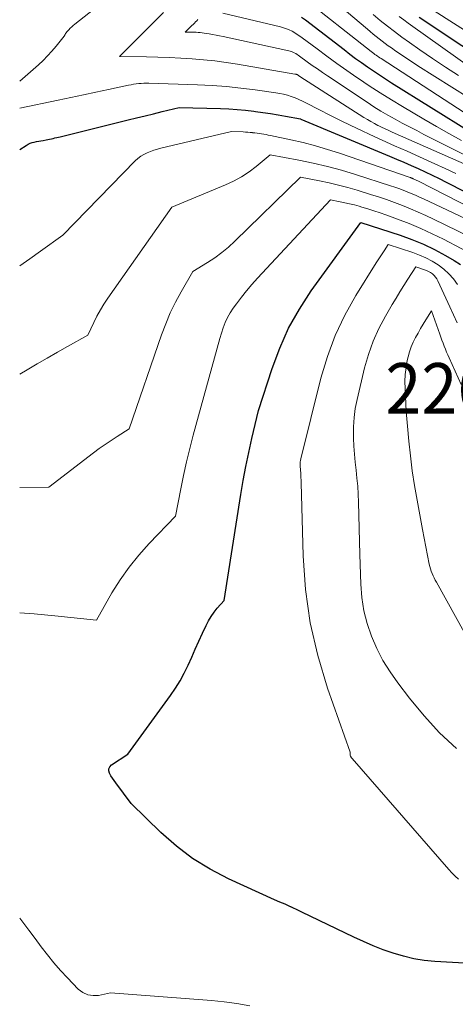
# Model space of a CAD drawing. Units: feet. Extents: x 1189172 to 1191672, y 7083870 to 7091370.
# Drawn here: x 1189172 to 1189258, y 7084393 to 7084587 of the extents above; entities that cross this region are included whole.
import ezdxf
from ezdxf.enums import TextEntityAlignment as Align

# ---------------------------------------------------------------- set-up
doc = ezdxf.new("R2010")
doc.units = ezdxf.units.FT
doc.header["$MEASUREMENT"] = 0
for name, color, linetype, lineweight in [('Level 44', 7, 'Continuous', 0), ('Level 45', 7, 'Continuous', 0), ('Level 46', 7, 'Continuous', 0)]:
    doc.layers.add(name, color=color, linetype=linetype, lineweight=lineweight)
doc.styles.add('Style-ENGINEERING', font='ENGINEERING.shx')

msp = doc.modelspace()

# ---------------------------------------------------------------- linework, layer by layer
at = {"layer": 'Level 44', "color": 32, "linetype": 'Continuous', "lineweight": 30, "flags": 128}
for points, elevation in [([(1189227.73, 7084587.81), (1189228.49, 7084587.25), (1189236.14, 7084581.39), (1189237.28, 7084580.52), (1189238.43, 7084579.67), (1189239.59, 7084578.83), (1189240.76, 7084578), (1189241.94, 7084577.19), (1189243.13, 7084576.39), (1189244.33, 7084575.61), (1189245.54, 7084574.85), (1189261.24, 7084565.07)], 2240), ([(1189250.97, 7084587.78), (1189267.9, 7084576.62)], 2230), ([(1189172, 7084561.68), (1189173.27, 7084562.48), (1189173.65, 7084562.7), (1189174.05, 7084562.89), (1189174.47, 7084563.03), (1189174.89, 7084563.14), (1189175.33, 7084563.23), (1189175.77, 7084563.31), (1189176.21, 7084563.39), (1189176.65, 7084563.47), (1189177.22, 7084563.57), (1189177.58, 7084563.63), (1189177.93, 7084563.7), (1189178.28, 7084563.78), (1189178.63, 7084563.86), (1189178.98, 7084563.94), (1189179.33, 7084564.02), (1189179.67, 7084564.11), (1189180.02, 7084564.19), (1189193.44, 7084567.5), (1189195.12, 7084567.92), (1189196.8, 7084568.33), (1189198.49, 7084568.74), (1189200.18, 7084569.14), (1189203.55, 7084569.95), (1189211.69, 7084569.74), (1189213.35, 7084569.68), (1189215.01, 7084569.57), (1189216.66, 7084569.42), (1189218.31, 7084569.23), (1189218.62, 7084569.19), (1189220.11, 7084568.98), (1189221.6, 7084568.76), (1189223.09, 7084568.52), (1189224.57, 7084568.26), (1189227.53, 7084567.72), (1189227.62, 7084567.69), (1189245.12, 7084560.36), (1189246.54, 7084559.76), (1189247.96, 7084559.15), (1189249.38, 7084558.53), (1189250.79, 7084557.9), (1189252.2, 7084557.25), (1189253.59, 7084556.6), (1189254.98, 7084555.92), (1189256.36, 7084555.22), (1189263.99, 7084551.32)], 2250), ([(1189216.71, 7084499.07), (1189217.29, 7084501.84), (1189217.92, 7084504.6), (1189219.25, 7084510.1), (1189221.91, 7084518.39), (1189223.42, 7084522.45), (1189225.18, 7084526.38), (1189227.3, 7084530.12), (1189229.67, 7084533.75), (1189239.44, 7084547.25), (1189247.25, 7084544.72), (1189249.55, 7084543.89), (1189251.82, 7084542.97), (1189254.03, 7084541.91), (1189256.19, 7084540.75), (1189257.93, 7084539.76), (1189259.14, 7084538.97)], 2260), ([(1189266.93, 7084400.55), (1189254.08, 7084401.3), (1189251.99, 7084401.51), (1189249.92, 7084401.83), (1189247.89, 7084402.31), (1189245.88, 7084402.9), (1189243.9, 7084403.62), (1189241.93, 7084404.38), (1189240, 7084405.21), (1189238.08, 7084406.08), (1189227.82, 7084411), (1189227.27, 7084411.27), (1189226.72, 7084411.53), (1189226.17, 7084411.8), (1189225.62, 7084412.06), (1189225.55, 7084412.1), (1189225.04, 7084412.34), (1189224.52, 7084412.58), (1189223.99, 7084412.8), (1189223.46, 7084413.02), (1189222.4, 7084413.44), (1189213.26, 7084417.62), (1189209.65, 7084419.5), (1189206.2, 7084421.61), (1189202.98, 7084424.07), (1189199.92, 7084426.76), (1189194.05, 7084432.5), (1189191.01, 7084436.56), (1189190.67, 7084437.02), (1189190.34, 7084437.5), (1189190.03, 7084437.98), (1189189.74, 7084438.48), (1189189.61, 7084438.94), (1189189.61, 7084439.37), (1189189.8, 7084439.75), (1189190.13, 7084440.11), (1189193.39, 7084442.22), (1189201.84, 7084453.84), (1189202.82, 7084455.27), (1189203.73, 7084456.74), (1189204.55, 7084458.26), (1189205.3, 7084459.82), (1189206.01, 7084461.4), (1189206.72, 7084462.99), (1189207.44, 7084464.57), (1189208.16, 7084466.15), (1189208.86, 7084467.67), (1189209.33, 7084468.57), (1189209.84, 7084469.44), (1189210.44, 7084470.27), (1189211.08, 7084471.06), (1189212.44, 7084472.59), (1189215.72, 7084493.5), (1189216.19, 7084496.29), (1189216.71, 7084499.07)], 2260)]:
    msp.add_lwpolyline(points, dxfattribs=dict(at, elevation=elevation))
at = {"layer": 'Level 45', "color": 32, "linetype": 'Continuous', "lineweight": 0, "flags": 128}
for points, elevation in [([(1189194.01, 7084595.2), (1189182.92, 7084586.42), (1189182.61, 7084586.17), (1189182.3, 7084585.9), (1189182.01, 7084585.62), (1189181.73, 7084585.33), (1189181.44, 7084585.03), (1189181.32, 7084584.88), (1189181.19, 7084584.73), (1189181.08, 7084584.56), (1189180.98, 7084584.39), (1189180.79, 7084584.05), (1189179.2, 7084582.05), (1189178.39, 7084581.08), (1189177.53, 7084580.14), (1189176.63, 7084579.24), (1189175.7, 7084578.38), (1189172, 7084575.14)], 2248), ([(1189230.39, 7084594.24), (1189240.75, 7084585.44), (1189241.32, 7084584.95), (1189241.91, 7084584.47), (1189242.49, 7084584), (1189243.09, 7084583.53), (1189243.68, 7084583.06), (1189244.28, 7084582.61), (1189244.89, 7084582.16), (1189245.51, 7084581.72), (1189246.41, 7084581.09), (1189247.48, 7084580.35), (1189248.56, 7084579.62), (1189249.65, 7084578.91), (1189250.75, 7084578.21), (1189267.56, 7084567.66)], 2236), ([(1189227.6, 7084592.02), (1189241.53, 7084581), (1189241.77, 7084580.82), (1189242, 7084580.64), (1189242.24, 7084580.46), (1189242.48, 7084580.29), (1189242.73, 7084580.11), (1189242.97, 7084579.94), (1189243.22, 7084579.78), (1189243.47, 7084579.62), (1189269.71, 7084562.62)], 2238), ([(1189200.47, 7084588.71), (1189191.75, 7084580.03), (1189197.08, 7084579.95), (1189199.33, 7084579.9), (1189201.59, 7084579.82), (1189203.84, 7084579.71), (1189206.09, 7084579.57), (1189208.34, 7084579.39), (1189210.58, 7084579.15), (1189212.82, 7084578.85), (1189215.04, 7084578.51), (1189226.44, 7084576.57), (1189226.49, 7084576.56), (1189226.55, 7084576.55), (1189226.6, 7084576.54), (1189226.66, 7084576.53), (1189226.77, 7084576.51), (1189226.78, 7084576.5), (1189226.84, 7084576.46), (1189227.38, 7084576.1), (1189240.07, 7084568.01), (1189240.75, 7084567.59), (1189241.43, 7084567.18), (1189242.13, 7084566.8), (1189242.83, 7084566.43), (1189242.86, 7084566.42), (1189243.56, 7084566.07), (1189244.26, 7084565.73), (1189244.97, 7084565.41), (1189245.68, 7084565.09), (1189262.13, 7084557.84)], 2246), ([(1189207.25, 7084587.34), (1189207.02, 7084587.09), (1189206.78, 7084586.85), (1189206.54, 7084586.61), (1189206.29, 7084586.37), (1189206.05, 7084586.13), (1189204.75, 7084584.86), (1189205.69, 7084584.85), (1189206.09, 7084584.84), (1189206.49, 7084584.83), (1189206.89, 7084584.81), (1189207.28, 7084584.78), (1189207.68, 7084584.75), (1189208.08, 7084584.71), (1189208.47, 7084584.66), (1189208.87, 7084584.6), (1189209.47, 7084584.5), (1189210.16, 7084584.38), (1189210.85, 7084584.25), (1189211.54, 7084584.12), (1189212.23, 7084583.97), (1189225.19, 7084581.16), (1189225.48, 7084581.08), (1189225.76, 7084580.99), (1189226.04, 7084580.88), (1189226.31, 7084580.75), (1189226.58, 7084580.6), (1189226.84, 7084580.45), (1189227.09, 7084580.28), (1189227.34, 7084580.11), (1189228.84, 7084579.01), (1189229.85, 7084578.29), (1189230.86, 7084577.58), (1189231.87, 7084576.88), (1189232.9, 7084576.19), (1189240.71, 7084571), (1189242.06, 7084570.12), (1189243.43, 7084569.27), (1189244.82, 7084568.45), (1189246.23, 7084567.66), (1189247.64, 7084566.89), (1189249.07, 7084566.13), (1189250.5, 7084565.39), (1189251.94, 7084564.66), (1189264.44, 7084558.39)], 2244), ([(1189212.18, 7084588.59), (1189223.6, 7084585.87), (1189224.18, 7084585.71), (1189224.75, 7084585.52), (1189225.31, 7084585.28), (1189225.85, 7084585.01), (1189226.38, 7084584.71), (1189226.9, 7084584.4), (1189227.4, 7084584.06), (1189227.89, 7084583.7), (1189230.81, 7084581.53), (1189232.76, 7084580.09), (1189234.72, 7084578.66), (1189236.71, 7084577.27), (1189238.7, 7084575.89), (1189238.97, 7084575.7), (1189241.13, 7084574.27), (1189243.3, 7084572.86), (1189245.5, 7084571.49), (1189247.71, 7084570.15), (1189251.95, 7084567.65), (1189254.41, 7084566.22), (1189256.87, 7084564.81), (1189259.36, 7084563.44)], 2242), ([(1189241.89, 7084588.3), (1189243.28, 7084587.16), (1189244.7, 7084586.05), (1189246.13, 7084584.95), (1189247.58, 7084583.88), (1189249.05, 7084582.83), (1189251.11, 7084581.37), (1189253.63, 7084579.64), (1189256.18, 7084577.94), (1189258.77, 7084576.3)], 2234), ([(1189247.07, 7084587.94), (1189247.95, 7084587.26), (1189248.85, 7084586.59), (1189249.75, 7084585.94), (1189261.15, 7084577.86)], 2232), ([(1189253.97, 7084589.07), (1189265.45, 7084581.76)], 2228), ([(1189172, 7084569.84), (1189179.6, 7084571.4), (1189182.1, 7084571.91), (1189184.59, 7084572.44), (1189187.07, 7084572.97), (1189189.56, 7084573.5), (1189193.54, 7084574.37), (1189194.04, 7084574.47), (1189194.54, 7084574.56), (1189195.04, 7084574.63), (1189195.54, 7084574.69), (1189196.05, 7084574.73), (1189196.56, 7084574.76), (1189197.06, 7084574.77), (1189197.57, 7084574.76), (1189207.19, 7084574.45), (1189210.04, 7084574.31), (1189212.89, 7084574.1), (1189215.73, 7084573.81), (1189218.56, 7084573.46), (1189222.65, 7084572.88), (1189223.43, 7084572.75), (1189224.2, 7084572.58), (1189224.96, 7084572.37), (1189225.71, 7084572.12), (1189226.45, 7084571.84), (1189227.18, 7084571.53), (1189227.9, 7084571.2), (1189228.61, 7084570.86), (1189231.29, 7084569.48), (1189233.34, 7084568.45), (1189235.41, 7084567.42), (1189237.48, 7084566.43), (1189239.56, 7084565.45), (1189241.26, 7084564.66), (1189243.7, 7084563.54), (1189246.14, 7084562.42), (1189248.59, 7084561.31), (1189251.04, 7084560.22), (1189254.08, 7084558.86), (1189256.16, 7084557.92), (1189258.22, 7084556.95)], 2248), ([(1189172, 7084538.72), (1189174.02, 7084540.09), (1189176.15, 7084541.58), (1189180.54, 7084544.72), (1189194.83, 7084559.42), (1189195.36, 7084559.91), (1189195.93, 7084560.35), (1189196.54, 7084560.71), (1189197.19, 7084561.03), (1189197.86, 7084561.29), (1189198.55, 7084561.53), (1189199.24, 7084561.74), (1189199.94, 7084561.92), (1189213.89, 7084565.2), (1189216.17, 7084565.14), (1189216.64, 7084565.12), (1189217.1, 7084565.1), (1189217.57, 7084565.05), (1189218.03, 7084565), (1189218.07, 7084564.99), (1189218.51, 7084564.94), (1189218.95, 7084564.87), (1189219.4, 7084564.81), (1189219.84, 7084564.75), (1189220.28, 7084564.68), (1189220.72, 7084564.6), (1189221.15, 7084564.52), (1189221.59, 7084564.43), (1189225.62, 7084563.58), (1189228.06, 7084563.02), (1189230.48, 7084562.4), (1189232.88, 7084561.69), (1189235.26, 7084560.93), (1189249.22, 7084556.14), (1189249.29, 7084556.12), (1189249.37, 7084556.09), (1189249.44, 7084556.06), (1189249.51, 7084556.03), (1189249.59, 7084556), (1189249.66, 7084555.97), (1189249.73, 7084555.93), (1189249.8, 7084555.9), (1189250.88, 7084555.39), (1189266.7, 7084547.33)], 2252), ([(1189172, 7084517.26), (1189173.49, 7084518.14), (1189175.47, 7084519.31), (1189177.46, 7084520.48), (1189179.46, 7084521.62), (1189181.47, 7084522.76), (1189185.49, 7084525.02), (1189186.67, 7084527.52), (1189187.29, 7084528.76), (1189187.95, 7084529.97), (1189188.67, 7084531.14), (1189189.44, 7084532.29), (1189202.11, 7084550.26), (1189212.68, 7084554.67), (1189214.3, 7084555.43), (1189215.87, 7084556.28), (1189217.35, 7084557.27), (1189218.78, 7084558.34), (1189221.56, 7084560.63), (1189227.23, 7084559.56), (1189230.05, 7084558.97), (1189232.85, 7084558.32), (1189235.62, 7084557.56), (1189238.38, 7084556.73), (1189245.32, 7084554.52), (1189246.15, 7084554.24), (1189246.98, 7084553.95), (1189247.81, 7084553.64), (1189248.62, 7084553.31), (1189249.43, 7084552.97), (1189250.24, 7084552.63), (1189251.04, 7084552.27), (1189251.84, 7084551.9), (1189263.73, 7084546.31)], 2254), ([(1189172, 7084494.93), (1189177.76, 7084494.98), (1189186.59, 7084501.75), (1189187.73, 7084502.6), (1189188.88, 7084503.42), (1189190.06, 7084504.21), (1189191.25, 7084504.98), (1189193.65, 7084506.49), (1189200.05, 7084525.08), (1189200.87, 7084527.26), (1189201.78, 7084529.4), (1189202.8, 7084531.48), (1189203.91, 7084533.53), (1189206.24, 7084537.57), (1189209.17, 7084539.35), (1189210.59, 7084540.29), (1189211.97, 7084541.29), (1189213.28, 7084542.38), (1189214.55, 7084543.53), (1189227.52, 7084556.17), (1189231.3, 7084555.46), (1189233.18, 7084555.07), (1189235.05, 7084554.64), (1189236.9, 7084554.15), (1189238.75, 7084553.61), (1189241.36, 7084552.81), (1189242.96, 7084552.3), (1189244.55, 7084551.76), (1189246.13, 7084551.19), (1189247.7, 7084550.6), (1189249.26, 7084549.97), (1189250.8, 7084549.31), (1189252.33, 7084548.62), (1189253.85, 7084547.91), (1189268.19, 7084540.96)], 2256), ([(1189172, 7084470.17), (1189174.88, 7084469.93), (1189178.97, 7084469.55), (1189187.16, 7084468.73), (1189190.25, 7084474.07), (1189191.89, 7084476.68), (1189193.64, 7084479.19), (1189195.58, 7084481.57), (1189197.63, 7084483.87), (1189202.81, 7084489.24), (1189203.84, 7084494.62), (1189204.38, 7084497.3), (1189204.97, 7084499.97), (1189205.62, 7084502.62), (1189206.31, 7084505.27), (1189211.57, 7084524.35), (1189212.24, 7084526.46), (1189212.63, 7084527.49), (1189213.08, 7084528.48), (1189213.62, 7084529.43), (1189214.23, 7084530.35), (1189214.85, 7084531.2), (1189215.85, 7084532.5), (1189216.87, 7084533.78), (1189217.93, 7084535.01), (1189219.02, 7084536.23), (1189233.48, 7084551.71), (1189235.37, 7084551.35), (1189236.31, 7084551.16), (1189237.25, 7084550.95), (1189238.18, 7084550.71), (1189239.1, 7084550.46), (1189239.66, 7084550.3), (1189240.86, 7084549.93), (1189242.06, 7084549.56), (1189243.25, 7084549.16), (1189244.43, 7084548.74), (1189246.73, 7084547.91), (1189249.04, 7084547.02), (1189251.32, 7084546.08), (1189253.56, 7084545.03), (1189255.78, 7084543.93), (1189262.77, 7084540.27)], 2258), ([(1189234.4, 7084524.94), (1189236.32, 7084528.95), (1189238.5, 7084532.85), (1189242.5, 7084539.26), (1189242.88, 7084539.87), (1189243.27, 7084540.48), (1189243.67, 7084541.08), (1189244.07, 7084541.68), (1189244.88, 7084542.87), (1189249.76, 7084541.29), (1189251.06, 7084540.8), (1189252.33, 7084540.25), (1189253.56, 7084539.6), (1189254.75, 7084538.87), (1189255.85, 7084538.04), (1189256.87, 7084537.12), (1189257.77, 7084536.09), (1189258.59, 7084534.97)], 2262), ([(1189241.88, 7084523.81), (1189243.03, 7084526.32), (1189244.33, 7084528.78), (1189245.68, 7084531.07), (1189246.42, 7084532.33), (1189247.18, 7084533.57), (1189247.95, 7084534.81), (1189248.74, 7084536.04), (1189250.32, 7084538.49), (1189252.05, 7084537.93), (1189252.47, 7084537.77), (1189252.87, 7084537.58), (1189253.25, 7084537.35), (1189253.62, 7084537.09), (1189253.94, 7084536.79), (1189254.24, 7084536.46), (1189254.48, 7084536.09), (1189254.7, 7084535.7), (1189257.04, 7084530.58), (1189257.77, 7084529), (1189258.48, 7084527.41)], 2264), ([(1189249.39, 7084522.66), (1189249.79, 7084523.6), (1189250.25, 7084524.51), (1189250.27, 7084524.54), (1189250.77, 7084525.42), (1189251.28, 7084526.3), (1189251.81, 7084527.17), (1189252.34, 7084528.04), (1189253.41, 7084529.77), (1189255.05, 7084525.2), (1189255.27, 7084524.6), (1189255.49, 7084524.01), (1189255.72, 7084523.42), (1189255.95, 7084522.83), (1189256.19, 7084522.24), (1189256.43, 7084521.66), (1189256.68, 7084521.08), (1189256.94, 7084520.5), (1189259.27, 7084515.25)], 2266), ([(1189258.79, 7084417.57), (1189258.1, 7084418.16), (1189257.45, 7084418.79), (1189256.83, 7084419.46), (1189237.72, 7084441.4), (1189237.68, 7084441.45), (1189237.64, 7084441.5), (1189237.6, 7084441.54), (1189237.55, 7084441.59), (1189237.52, 7084441.65), (1189237.48, 7084441.7), (1189237.45, 7084441.76), (1189237.42, 7084441.81), (1189237.4, 7084441.87), (1189237.37, 7084441.96), (1189237.35, 7084442.04), (1189237.34, 7084442.14), (1189237.33, 7084442.23), (1189237.32, 7084442.61), (1189232.87, 7084455.3), (1189230.96, 7084461.7), (1189229.45, 7084468.18), (1189228.55, 7084474.77), (1189228.05, 7084481.43), (1189227.64, 7084495.85), (1189227.6, 7084497.43), (1189227.59, 7084497.67), (1189227.58, 7084497.92), (1189227.56, 7084498.16), (1189227.53, 7084498.4), (1189227.5, 7084498.64), (1189227.48, 7084498.88), (1189227.47, 7084499.12), (1189227.46, 7084499.36), (1189227.46, 7084499.44), (1189227.46, 7084499.72), (1189227.49, 7084500), (1189227.53, 7084500.27), (1189227.59, 7084500.55), (1189231.57, 7084516.48), (1189232.85, 7084520.76), (1189234.4, 7084524.94)], 2262), ([(1189258.36, 7084443.34), (1189255.04, 7084446.43), (1189251.97, 7084449.78), (1189249.07, 7084453.29), (1189246.75, 7084456.32), (1189245.23, 7084458.5), (1189243.84, 7084460.74), (1189242.63, 7084463.1), (1189241.56, 7084465.52), (1189240.72, 7084468.03), (1189240.06, 7084470.58), (1189239.66, 7084473.18), (1189239.44, 7084475.82), (1189239.26, 7084481.66), (1189239, 7084492.01), (1189238.94, 7084493.59), (1189238.84, 7084495.17), (1189238.7, 7084496.75), (1189238.53, 7084498.32), (1189238.35, 7084499.89), (1189238.2, 7084501.47), (1189238.1, 7084503.04), (1189238.02, 7084504.62), (1189238, 7084505.1), (1189238.01, 7084506.91), (1189238.12, 7084508.72), (1189238.37, 7084510.5), (1189238.72, 7084512.28), (1189240.21, 7084518.53), (1189240.97, 7084521.2), (1189241.88, 7084523.81)], 2264), ([(1189267.4, 7084452.75), (1189254.39, 7084476.19), (1189254.17, 7084476.62), (1189253.95, 7084477.05), (1189253.75, 7084477.49), (1189253.56, 7084477.94), (1189253.39, 7084478.39), (1189253.23, 7084478.85), (1189253.11, 7084479.31), (1189253, 7084479.78), (1189251.65, 7084486.59), (1189251.1, 7084489.49), (1189250.57, 7084492.39), (1189250.09, 7084495.3), (1189249.64, 7084498.21), (1189249.26, 7084501.13), (1189248.92, 7084504.06), (1189248.66, 7084506.99), (1189248.45, 7084509.93), (1189248.2, 7084514.46), (1189248.18, 7084515.85), (1189248.23, 7084517.24), (1189248.4, 7084518.62), (1189248.64, 7084519.99), (1189248.8, 7084520.7), (1189249.07, 7084521.69), (1189249.39, 7084522.66)], 2266), ([(1189217.48, 7084392.55), (1189214.97, 7084393.01), (1189212.44, 7084393.34), (1189209.9, 7084393.6), (1189189.97, 7084395.07), (1189187.62, 7084394.6), (1189186.5, 7084394.56), (1189185.45, 7084394.71), (1189184.49, 7084395.18), (1189183.59, 7084395.85), (1189181.47, 7084398.03), (1189180.09, 7084399.51), (1189178.76, 7084401.03), (1189177.49, 7084402.6), (1189176.26, 7084404.2), (1189175.06, 7084405.83), (1189173.84, 7084407.45), (1189172.61, 7084409.06), (1189172, 7084409.86)], 2258)]:
    msp.add_lwpolyline(points, dxfattribs=dict(at, elevation=elevation))

# ---------------------------------------------------------------- texts
at = {"layer": 'Level 46', "color": 32, "linetype": 'Continuous', "lineweight": 0, "style": 'Style-ENGINEERING', "width": 0.94}
msp.add_text('2267.8', height=10, dxfattribs=at).set_placement((1189263.89, 7084514.48, 2267.83), align=Align.MIDDLE_CENTER)

doc.saveas('drawing.dxf')
